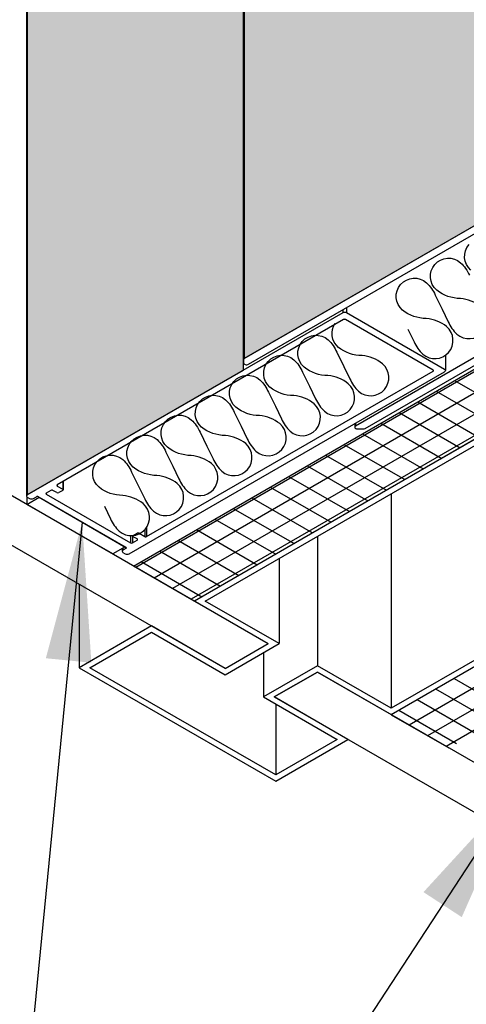
# Model space of a CAD drawing. Extents: x 2.6 to 39.5, y 3.4 to 11.9.
# Drawn here: x 10.4 to 10.8, y 7.2 to 8.1 of the extents above; entities that cross this region are included whole.
import ezdxf

# ---------------------------------------------------------------- set-up
doc = ezdxf.new("R2010")
doc.units = 0
doc.header["$MEASUREMENT"] = 0
doc.layers.get('0').update_dxf_attribs({"linetype": 'CONTINUOUS'})
doc.layers.add('CONSTLINS', color=250, linetype='CONTINUOUS', plot=False)
for name, color, linetype in [('DETAIL', 1, 'CONTINUOUS'), ('DIM', 1, 'CONTINUOUS'), ('GLASS', 4, 'CONTINUOUS'), ('HATCH', 2, 'CONTINUOUS')]:
    doc.layers.add(name, color=color, linetype=linetype)
doc.layers.add('INSULATION-FR', color=7, linetype='CONTINUOUS', true_color=0xaf804f)
doc.styles.add('STD', font='arial.ttf')
doc.dimstyles.new('F-DIM2$7', dxfattribs={"dimscale": 2, "dimtxt": 0.125, "dimasz": 0.125, "dimexe": 0.14, "dimexo": 0.07, "dimgap": 0.09, "dimtad": 0, "dimtih": 1, "dimtoh": 1, "dimdec": 4, "dimzin": 3, "dimdsep": 46, "dimlunit": 5, "dimtxsty": 'STD', "dimcen": 0, "dimclrd": 256, "dimclre": 3, "dimclrt": 256, "dimadec": 0, "dimazin": 0, "dimtfac": 1, "dimtdec": 3, "dimtofl": 0, "dimtmove": 0, "dimatfit": 3, "dimfxl": 1, "dimfrac": 2, "dimtolj": 1, "dimtzin": 0, "dimarcsym": 1})

# ---------------------------------------------------------------- blocks, each defined once
blk = doc.blocks.new('WEB01724')
at = {"layer": 'HATCH'}
h = blk.add_hatch(color=40, dxfattribs=at)
h.dxf.hatch_style = 1
h.paths.add_polyline_path([(15.6228047894686, 9.200667477474642), (15.04974870605979, 8.869813393462454), (15.04974817387392, 5.869813085969838), (15.6228047894686, 6.200667477479286)])
h = blk.add_hatch(color=40, dxfattribs=at)
h.dxf.hatch_style = 1
h.paths.add_polyline_path([(15.04828459844607, 8.84909070124261), (14.65978834560657, 8.624792285086563), (14.65978834560657, 5.624792285366306), (15.04807753282745, 5.848971152131709)])
at = {"layer": 'CONSTLINS'}
for points in [[(15.6228047894686, 9.200667477474642), (15.04974870605979, 8.869813393462454), (15.04974817387392, 5.869813085969838), (15.6228047894686, 6.200667477479286)], [(14.65978834560657, 5.624792285366306), (15.04807753282745, 5.848971152131709), (15.04828459844607, 8.84909070124261), (14.65978834560657, 8.624792285086563)]]:
    blk.add_lwpolyline(points, close=True, dxfattribs=at)
at = {"layer": 'DETAIL'}
for p, q in [((15.04974817387392, 8.8698130862048), (15.04974817387392, 5.869813086204801)), ((15.04828459844608, 8.867773086204807), (15.04828459844608, 5.867773086204807)), ((15.04828459844607, 8.862003094870317), (15.04828459844607, 5.862003094870318)), ((14.65832424681687, 8.622752587491433), (14.65832424681687, 5.622752587491434)), ((14.65978782184373, 8.624791982971686), (14.65978782184373, 5.624791982971687)), ((15.6228047894686, 6.200667477479286), (15.04974817387392, 5.869813086204801)), ((15.05711805756468, 5.859788090537564), (15.61220463852629, 6.180267477479291)), ((15.26705126819152, 5.744353086204797), (15.8401078837862, 6.07520747747929)), ((15.80477404731178, 6.069087477479287), (15.24968746635019, 5.74860809053756)), ((15.89912173474032, 5.976021373209826), (14.96026432328847, 5.433971793977421)), ((15.22654255889318, 5.952007982971694), (14.65978782184373, 5.624791982971687)), ((14.9796979333494, 5.433971793977421), (15.89912173474032, 5.964801373209824)), ((15.22654255889318, 5.957605371986888), (15.22654255889318, 5.952007982971694)), ((15.23360932618807, 5.961685371986889), (15.23360932618807, 5.952007982971694)), ((15.40964214709322, 5.850375386435901), (15.23360932618807, 5.952007982971694)), ((15.2283092507169, 5.940175982971696), (14.71343686902554, 5.642914274803887)), ((15.38914852193806, 5.849355386435897), (15.23184263436434, 5.940175982971696)), ((15.04828459844608, 5.867773086204807), (15.04828459844607, 5.862003094870318)), ((15.41110572222979, 5.875841919870894), (15.41110572222979, 5.848335386435893)), ((14.84288741004375, 5.519079386435892), (15.40964214709322, 5.846295386435899)), ((14.8742761402467, 5.550053678268086), (15.38914852193806, 5.847315386435896)), ((15.31360268803251, 5.229971793977421), (16.25246009948438, 5.772021373209825)), ((16.23302648942345, 5.772021373209825), (15.31360268803251, 5.241191793977422)), ((15.24822389121364, 5.753100512951698), (15.24822389121364, 5.746568090537559)), ((15.24968746635019, 5.75394550845077), (15.24968746635019, 5.74860809053756)), ((15.24968746635019, 5.744528090537558), (15.24999058274608, 5.744353086204797)), ((15.25352396639351, 5.743508090537561), (15.26351788454405, 5.743508090537561)), ((14.72341867782958, 5.648677274803902), (14.72341867782958, 5.635111274803891)), ((14.72415046539785, 5.649099772553428), (14.72415046539785, 5.634091274803887)), ((14.70221837594493, 5.63307127480389), (14.69370830485915, 5.628157982971694)), ((14.71281852688724, 5.628991274803881), (14.70575175959237, 5.633071274803883)), ((14.71343686902555, 5.642914274803894), (14.71343686902555, 5.640874274803893)), ((14.71343686902555, 5.640874274803893), (14.72341867782958, 5.635111274803891)), ((14.72341867782958, 5.633071274803883), (14.71635191053468, 5.628991274803881)), ((14.65902796815437, 5.621275759154288), (14.65902796815437, 5.607890684703805)), ((14.65902796815437, 5.607890684703805), (14.68111161595087, 5.620640684703795)), ((14.65978782184373, 5.6207119829717), (14.6638512130383, 5.618365982971697)), ((14.67091798033317, 5.618365982971697), (14.67621805580432, 5.621425982971695)), ((14.67975143945176, 5.621425982971695), (14.83705732702549, 5.530605386435895)), ((14.68111161595087, 5.620640684703795), (14.83569715052638, 5.531390684703788)), ((14.69370830485915, 5.628157982854206), (14.69370830485915, 5.626117982971693)), ((14.69370830485915, 5.626117982971693), (14.84518410941459, 5.538663386435894)), ((15.31360268803251, 5.62675179397742), (15.31360268803251, 5.241191793977422)), ((14.81361350272988, 5.518640684703791), (14.65902796815437, 5.607890684703805)), ((14.87074275659927, 5.56218706391182), (14.87074275659927, 5.550053678268086)), ((14.8742761402467, 5.566818496244637), (14.8742761402467, 5.550053678268086)), ((14.84518410941459, 5.551669366359709), (14.84518410941459, 5.538663386435894)), ((14.84871749306204, 5.551707573164451), (14.84871749306204, 5.538663386435894)), ((14.84871749306204, 5.538663386435894), (14.8572275641478, 5.543576678268082)), ((14.84942900928464, 5.551761292760413), (14.84942900928464, 5.550716678268089)), ((14.85016079685292, 5.551736678268086), (14.85722756414782, 5.555816678268088)), ((14.85722756414782, 5.545616678268083), (14.85016079685292, 5.549696678268085)), ((14.86076094779525, 5.555816678268088), (14.87074275659927, 5.550053678268086)), ((15.1811008012535, 5.550251793977425), (15.1811008012535, 5.317691793977425)), ((14.83569715052638, 5.531390684703788), (14.81361350272988, 5.518640684703791)), ((14.83029367641775, 5.528270987472625), (14.83029367641776, 5.523465386435896)), ((14.8317572515543, 5.529115982971683), (14.83175725155432, 5.525505386435897)), ((14.83705732702549, 5.528565386435894), (14.83175725155432, 5.525505386435897)), ((14.83175725155433, 5.521425386435895), (14.83582064274888, 5.519079386435892)), ((15.11219982012841, 5.510471793977417), (15.11219982012841, 5.357471793977425)), ((14.75279719101507, 5.464262200398793), (14.75279719101506, 5.314190589311374)), ((14.96026432328847, 5.433971793977421), (15.09276621006748, 5.357471793977425)), ((15.11219982012841, 5.357471793977425), (14.9796979333494, 5.433971793977421)), ((14.88276301860364, 5.389226394855087), (14.75279719101506, 5.314190589311374)), ((15.01526490538265, 5.312726394855084), (14.88276301860364, 5.389226394855087)), ((14.77223080107599, 5.314190589311374), (14.88276301860362, 5.378006394855078)), ((14.88276301860362, 5.378006394855078), (15.01526490538265, 5.301506394855083)), ((15.01526490538265, 5.312726394855084), (15.09276621006748, 5.357471793977425)), ((15.01526490538265, 5.301506394855083), (15.11219982012841, 5.357471793977425)), ((15.08416588650773, 5.341286394855076), (15.08416588650773, 5.261726394855082)), ((14.75279719101506, 5.314190589311374), (15.10613555575911, 5.110190589311373)), ((15.10613555575911, 5.121410589311375), (14.77223080107599, 5.314190589311374)), ((15.1811008012535, 5.317691793977425), (15.08416588650773, 5.261726394855082)), ((15.31360268803251, 5.241191793977422), (15.1811008012535, 5.317691793977425)), ((15.10359949656866, 5.261726394855089), (15.1811008012535, 5.306471793977424)), ((15.1811008012535, 5.306471793977424), (15.31360268803251, 5.229971793977421)), ((15.08416588650773, 5.261726394855082), (15.21666777328675, 5.185226394855079)), ((15.23610138334768, 5.185226394855087), (15.10359949656866, 5.261726394855089)), ((15.10613555575912, 5.249042200398798), (15.10613555575911, 5.121410589311375)), ((15.10613555575911, 5.249042200398791), (15.10613555575911, 5.121410589311375)), ((15.10613555575911, 5.110190589311373), (15.23610138334768, 5.185226394855087)), ((15.21666777328675, 5.185226394855079), (15.10613555575911, 5.121410589311375))]:
    blk.add_line(p, q, dxfattribs=at)
for centre, major_axis, start_param, end_param in [((15.23007594254062, 5.949967982971693), (0.004996958783999893, 0), 0.78525, 2.356046326794722), ((15.23007594254062, 5.939155982971699), (0.002498479391999946, 0), 0.78525, 2.356046326795071), ((15.05349589318038, 5.86195183728799), (0.005212050619472977, 0), 3.124409923186428, 5.480604413378469), ((15.05328155752136, 5.8677730862048), (0.00499695878399945, 0), 2.3560463267942, 3.141444490191274), ((15.38738183011435, 5.848335386435893), (0.002498479391999946, 0), 5.497638980384515, 7.068435307179586), ((15.40610876344578, 5.848335386435893), (0.004996958783999893, 0), 5.497638980384689, 7.068435307179586), ((15.25322084999763, 5.746568090537559), (0.00499695878399723, 0), 2.356046326794548, 3.926842653589436), ((15.25352396639351, 5.746393086204798), (0.004996958783997674, 0), 3.926842653589619, 4.712240816987297), ((15.26351788454407, 5.746393086204798), (0.004996958784003002, 0), 4.712240816986601, 5.49763898038441), ((14.70398506776865, 5.632051274803886), (0.002498479391998615, 0), 0.78525, 2.356046326794897), ((14.71520356084926, 5.64189427480389), (0.002498479391997284, 0), 2.356046326794792, 3.926842653589619), ((14.71458521871096, 5.630011274803885), (0.002498479391997284, 0), 3.926842653589967, 5.497638980384584), ((14.72165198600585, 5.634091274803887), (0.002498479391999503, 0), 5.497638980384689, 7.068435307179586), ((14.66332120549117, 5.622751982971693), (0.004996958783995455, 0), 2.356046326794897, 3.926842653589793), ((14.66738459668572, 5.620405982971691), (0.00499695878399723, 0), 3.926842653589793, 5.497638980384689), ((14.67798474762804, 5.620405982971691), (0.002498479391998615, 0), 0.78525, 2.356046326794897), ((14.69547499668287, 5.62713798297169), (0.002498479391997728, 0), 2.356046326794897, 3.926842653589793), ((14.85192748867665, 5.550716678268089), (0.002498479391997062, 0), 2.356046326795349, 3.926842653589793), ((14.8554608723241, 5.544596678268094), (0.002498479391999059, 0), 5.497638980383609, 7.068435307179229), ((14.85899425597153, 5.554796678268091), (0.002498479391999503, 0), 0.78525, 2.356046326794897), ((14.87250944842298, 5.551073678268083), (0.002498479391997506, 0), 3.926842653589793, 5.497638980384759), ((14.83529063520175, 5.523465386435896), (0.00499695878399723, 0), 2.356046326794897, 3.926842653589793), ((14.83529063520177, 5.529585386435891), (0.002498479391998837, 0), 5.497638980383714, 7.068435307179412), ((14.84695080123832, 5.539683386435891), (0.002498479391997728, 0), 3.926842653589793, 5.497638980384689), ((14.83935402639632, 5.521119386435893), (0.004996958783995455, 0), 3.926842653589793, 5.497638980384689)]:
    blk.add_ellipse(centre, major_axis=major_axis, ratio=0.57735027, start_param=start_param, end_param=end_param, dxfattribs=at)
at = {"layer": 'GLASS'}
for p, q in [((14.20942029820736, 5.867471793977423), (15.09276621006748, 5.357471793977425)), ((15.01526490538265, 5.312726394855084), (14.13191899352251, 5.822726394855082)), ((15.01526490538265, 5.312726394855084), (15.09276621006748, 5.357471793977425)), ((15.1811008012535, 5.306471793977424), (15.10359949656866, 5.261726394855089)), ((16.06444671311362, 4.796471793977426), (15.1811008012535, 5.306471793977424)), ((15.10359949656866, 5.261726394855089), (15.98694540842879, 4.751726394855084))]:
    blk.add_line(p, q, dxfattribs=at)
at = {"layer": 'INSULATION-FR'}
for p, q in [((15.8987013564496, 6.059118069278793), (14.88782150206528, 5.475486313231667)), ((15.93184698681769, 6.039981430663301), (14.92096713243344, 5.456349674616161)), ((15.96499261718579, 6.020844792047808), (14.95411276280153, 5.437213036000668)), ((15.97076788243665, 6.017510441100595), (14.95988802805234, 5.433878685053469)), ((15.40182976629395, 5.689033866593388), (15.97076788243665, 6.017510441100595)), ((14.85049427682766, 5.497037196770717), (15.70112475002823, 5.988148929453954)), ((15.70530634489775, 5.985734684530397), (14.85467587169719, 5.49462295184716)), ((15.42770532469594, 5.830290150636668), (15.53709907592061, 5.767131638919435)), ((16.32432127302998, 5.813386295868651), (15.31344141864567, 5.229754539821525)), ((15.39455969432779, 5.811153512021176), (15.50395344555251, 5.747995000303942)), ((16.35699367415949, 5.794522876281445), (15.34611381977517, 5.21089112023432)), ((15.36141406395969, 5.792016873405683), (15.47080781518436, 5.72885836168845)), ((15.32826843359159, 5.772880234790191), (15.43766218481626, 5.709721723072957)), ((16.39013930452758, 5.775386237665953), (15.37925945014333, 5.191754481618813)), ((15.29512280322344, 5.753743596174698), (15.40451655444817, 5.690585084457465)), ((15.26197717285534, 5.734606957559206), (15.37137092408001, 5.671448445841972)), ((15.22883154248719, 5.715470318943713), (15.33822529371186, 5.652311807226465)), ((15.19568591211909, 5.696333680328221), (15.30507966334376, 5.633175168610973)), ((15.16254028175094, 5.677197041712728), (15.27193403297567, 5.61403852999548)), ((15.12939465138284, 5.658060403097221), (15.23878840260751, 5.594901891379988)), ((16.26303555371199, 5.663729575686571), (15.41240508051142, 5.17261784300332)), ((15.09624902101475, 5.638923764481729), (15.20564277223942, 5.575765252764495)), ((15.06310339064659, 5.619787125866236), (15.17249714187132, 5.556628614149003)), ((15.0299577602785, 5.600650487250744), (15.13935151150317, 5.53749197553351)), ((14.99681212991034, 5.581513848635251), (15.10620588113507, 5.518355336918018)), ((14.96366649954225, 5.562377210019759), (15.07306025076692, 5.499218698302511)), ((14.93052086917409, 5.543240571404266), (15.03991462039882, 5.480082059687018)), ((14.897375238806, 5.524103932788774), (15.00676899003067, 5.460945421071526)), ((14.8642296084379, 5.504967294173267), (14.97362335966257, 5.441808782456033)), ((14.95988802805234, 5.433878685053469), (14.85049427682766, 5.497037196770717)), ((15.42661364136019, 5.295094553070581), (15.53026088514112, 5.235253788972909)), ((15.3934680109921, 5.275957914455089), (15.49711525477302, 5.216117150357417)), ((15.360322380624, 5.256821275839596), (15.46396962440487, 5.196980511741924)), ((15.31344141864567, 5.229754539821525), (15.41708866242654, 5.169913775723868)), ((15.32717675025585, 5.237684637224103), (15.43082399403677, 5.177843873126432))]:
    blk.add_line(p, q, dxfattribs=at)
at = {"layer": 'INSULATION-FR', "linetype": 'Continuous'}
for points in [[(15.34377728661606, 5.922697226928404), (15.35478824787471, 5.900132958367959, 0.1000914962608177), (15.37044012430114, 5.877883287096847, 0.4138129822042003), (15.41684927597455, 5.881029259988918, 0.4138129821963613), (15.413391014126, 5.927416186266226, 0.1465543517219121), (15.37680764586141, 5.942003900161308, -0.1692098115443572), (15.33416595746055, 5.956859547284989, -0.4138129822014773), (15.33070769561222, 6.003246473562467, -0.4138129822016277), (15.37711684728551, 6.006392446454453, -0.1000914962412221), (15.39276872371206, 5.984142775183426), (15.40522593985709, 5.958614761415274), (15.41623690111574, 5.93605049285483, 0.1000914962608177), (15.43188877754217, 5.913800821583718, 0.4138129822042003), (15.47829792921558, 5.916946794475789, 0.4138129821963613)], [(15.47483966736702, 5.963333720753096, 0.1465543517219121), (15.43825629910244, 5.977921434648178, -0.1692098115443572), (15.39561461070157, 5.99277708177186, -0.4138129822014773), (15.39215634885325, 6.039164008049338, -0.4138129822016277), (15.43856550052654, 6.042309980941323, -0.1000914962412221), (15.45421737695309, 6.020060309670296)], [(15.45706326394266, 6.028694616258673, -0.4138129822014773), (15.45360500209434, 6.075081542536151, -0.4138129822016277)], [(14.79830315842118, 5.60455776587099), (14.80931411967983, 5.581993497310546, 0.1000914962608177), (14.82496599610626, 5.559743826039434, 0.4138129822042003), (14.87137514777966, 5.562889798931505, 0.4138129821963613), (14.86791688593111, 5.609276725208812, 0.1465543517219121), (14.83133351766653, 5.623864439103895, -0.1692098115443572), (14.78869182926566, 5.638720086227576, -0.4138129822014773), (14.78523356741734, 5.685107012505054, -0.4138129822016277), (14.83164271909063, 5.68825298539704, -0.1000914962412221), (14.84729459551717, 5.666003314126013), (14.85975181166221, 5.640475300357903), (14.87076277292086, 5.617911031797459, 0.1000914962608177), (14.88641464934729, 5.595661360526347, 0.4138129822042003), (14.93282380102069, 5.598807333418418, 0.4138129821963613), (14.92936553917214, 5.645194259695725, 0.1465543517219121), (14.89278217090756, 5.659781973590808, -0.1692098115443572), (14.85014048250669, 5.674637620714489, -0.4138129822014773), (14.84668222065837, 5.721024546991967, -0.4138129822016277), (14.89309137233166, 5.724170519883953, -0.1000914962412221), (14.9087432487582, 5.701920848612926), (14.9212004649033, 5.676392834844759), (14.93221142616195, 5.653828566284315, 0.1000914962608177), (14.94786330258838, 5.631578895013203, 0.4138129822042003), (14.99427245426178, 5.634724867905274, 0.4138129821963613), (14.99081419241323, 5.681111794182581, 0.1465543517219121), (14.95423082414864, 5.695699508077664, -0.1692098115443572), (14.91158913574778, 5.710555155201345, -0.4138129822014773), (14.90813087389946, 5.756942081478823, -0.4138129822016277), (14.95454002557274, 5.760088054370809, -0.1000914962412221), (14.97019190199929, 5.737838383099782), (14.98264911814427, 5.712310369331644), (14.99366007940292, 5.6897461007712, 0.1000914962608177), (15.00931195582935, 5.667496429500088, 0.4138129822042003), (15.05572110750275, 5.670642402392159, 0.4138129821963613), (15.0522628456542, 5.717029328669466, 0.1465543517219121), (15.01567947738961, 5.731617042564548, -0.1692098115443572), (14.97303778898875, 5.74647268968823, -0.4138129822014773), (14.96957952714043, 5.792859615965708, -0.4138129822016277), (15.01598867881372, 5.796005588857693, -0.1000914962412221), (15.03164055524026, 5.773755917586667), (15.04409777138536, 5.748227903818514), (15.055108732644, 5.72566363525807, 0.1000914962608177), (15.07076060907044, 5.703413963986958, 0.4138129822042003), (15.11716976074384, 5.706559936879029, 0.4138129821963613), (15.11371149889529, 5.752946863156336, 0.1465543517219121), (15.0771281306307, 5.767534577051419, -0.1692098115443572), (15.03448644222984, 5.7823902241751, -0.4138129822014773), (15.03102818038152, 5.828777150452578, -0.4138129822016277), (15.0774373320548, 5.831923123344564, -0.1000914962412221), (15.09308920848135, 5.809673452073537), (15.10554642462644, 5.784145438305413), (15.11655738588509, 5.761581169744969, 0.1000914962608177), (15.13220926231152, 5.739331498473857, 0.4138129822042003), (15.17861841398492, 5.742477471365928, 0.4138129821963613), (15.17516015213637, 5.788864397643235, 0.1465543517219121), (15.13857678387179, 5.803452111538317, -0.1692098115443572), (15.09593509547092, 5.818307758661999, -0.4138129822014773), (15.0924768336226, 5.864694684939477, -0.4138129822016277), (15.13888598529589, 5.867840657831462, -0.1000914962412221), (15.15453786172244, 5.845590986560436), (15.16699507786747, 5.820062972792326), (15.17800603912612, 5.797498704231882, 0.1000914962608177), (15.19365791555255, 5.77524903296077, 0.4138129822042003), (15.24006706722595, 5.778395005852841, 0.4138129821963613), (15.2366088053774, 5.824781932130148, 0.1465543517219121), (15.20002543711282, 5.83936964602523, -0.1692098115443572), (15.15738374871195, 5.854225293148912, -0.4138129822014773), (15.15392548686363, 5.90061221942639, -0.4138129822016277), (15.20033463853692, 5.903758192318375, -0.1000914962412221), (15.21598651496346, 5.881508521047349), (15.22844373110856, 5.855980507279139), (15.23945469236721, 5.833416238718695, 0.1000914962608177), (15.25510656879364, 5.811166567447583, 0.4138129822042003), (15.30151572046704, 5.814312540339654, 0.4138129821963613), (15.29805745861849, 5.860699466616961, 0.1465543517219121), (15.2614740903539, 5.875287180512044, -0.1692098115443572), (15.21883240195304, 5.890142827635725, -0.3799976968831113), (15.21304220910482, 5.933474158414907)]]:
    blk.add_lwpolyline(points, format="xyb", dxfattribs=at)
at = {"layer": 'DIM', "annotation_type": 0, "has_hookline": 1, "hookline_direction": 1}
for points in [[(15.75872456554532, 6.145037688925528), (15.27550950979775, 2.609119488631182), (15.02550950979775, 2.609119488631182)], [(16.55796956313954, 5.683593374417313), (15.27550950979775, 2.609119488631182), (15.02550950979775, 2.609119488631182)], [(14.75840438323862, 5.576015684703791), (14.56470801369167, 3.600816359963551), (14.31470801369167, 3.600816359963551)], [(15.54292825154561, 5.097570618151075), (14.56470801369167, 3.600816359963551), (14.31470801369167, 3.600816359963551)]]:
    blk.add_leader(points, dimstyle='F-DIM2$7', dxfattribs=at)

msp = doc.modelspace()

# ---------------------------------------------------------------- block references
at = {"xscale": 0.5, "yscale": 0.5, "zscale": 0.5}
msp.add_blockref('WEB01724', (3.036069365126764, 4.870896411890211), dxfattribs=at)

doc.saveas('drawing.dxf')
